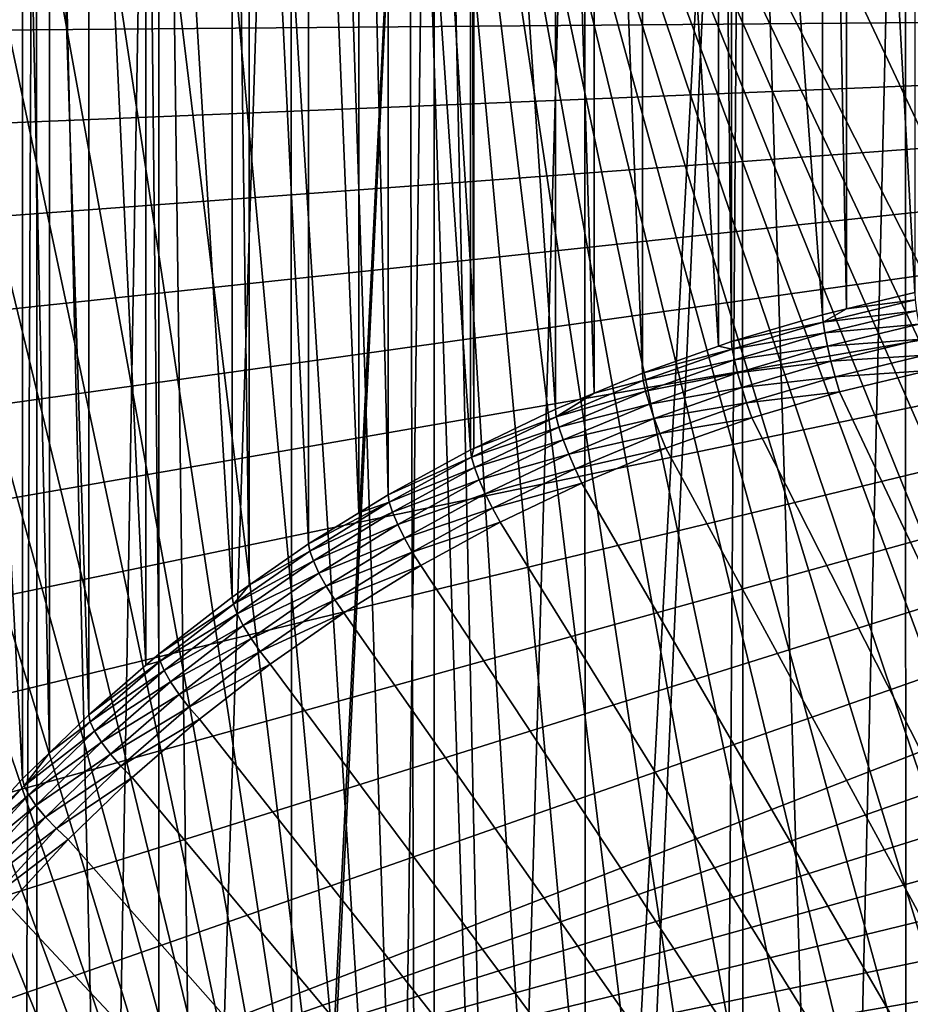
# Model space of a CAD drawing. Extents: x -23 to 88, y -253 to 24.
# Drawn here: x -10 to -3, y -233 to -225 of the extents above; entities that cross this region are included whole.
import ezdxf

# ---------------------------------------------------------------- set-up
doc = ezdxf.new("R2010")
doc.units = 0
doc.layers.add('L5', color=7, linetype='CONTINUOUS')
doc.layers.add('L6', color=7, linetype='CONTINUOUS')

msp = doc.modelspace()

# ---------------------------------------------------------------- linework, layer by layer
at = {"layer": 'L5', "color": 7}
for points in [[(-3.104364, -216.8517, 262.2516), (-3.104364, -227.0147, 234.8773), (-3.657948, -216.9848, 262.301)], [(-3.851679, -217.0314, 262.3183), (-3.851679, -227.1945, 234.944), (-4.587297, -217.2495, 262.3993)], [(-3.657948, -216.9848, 262.301), (-3.657948, -227.1479, 234.9267), (-3.851679, -217.0314, 262.3183)], [(-3.851679, -217.0314, 262.3183), (-3.657948, -227.1479, 234.9267), (-3.851679, -227.1945, 234.944)], [(4.488999, -241.6795, 271.7893), (-3.037842, -217.0215, 262.6346), (-3.769143, -217.1974, 262.6999)], [(-3.657948, -216.9848, 262.301), (-3.104364, -227.0147, 234.8773), (-3.657948, -227.1479, 234.9267)], [(-4.587297, -217.2495, 262.3993), (-4.587297, -227.4126, 235.025), (-4.694198, -217.2874, 262.4133)], [(-4.587297, -217.2495, 262.3993), (-3.851679, -227.1945, 234.944), (-4.587297, -227.4126, 235.025)], [(-3.769143, -217.1974, 262.6999), (-4.488999, -217.4108, 262.7792), (4.488999, -241.6795, 271.7893)], [(-4.694198, -217.2874, 262.4133), (-4.694198, -227.4504, 235.039), (-5.308984, -217.5052, 262.4942)], [(-4.694198, -217.2874, 262.4133), (-4.587297, -227.4126, 235.025), (-4.694198, -227.4504, 235.039)], [(4.488999, -241.6795, 271.7893), (-4.488999, -217.4108, 262.7792), (-5.19522, -217.661, 262.8721)], [(-5.308984, -217.5052, 262.4942), (-5.308984, -227.6683, 235.1199), (-5.700969, -217.6678, 262.5546)], [(-5.308984, -217.5052, 262.4942), (-4.694198, -227.4504, 235.039), (-5.308984, -227.6683, 235.1199)], [(-5.700969, -217.6678, 262.5546), (-5.700969, -227.8309, 235.1803), (-6.014547, -217.7978, 262.6029)], [(4.488999, -241.6795, 271.7893), (-5.19522, -217.661, 262.8721), (-5.885664, -217.9474, 262.9784)], [(-5.700969, -217.6678, 262.5546), (-5.308984, -227.6683, 235.1199), (-5.700969, -227.8309, 235.1803)], [(-6.014547, -217.7978, 262.6029), (-6.014547, -227.9609, 235.2286), (-6.676395, -218.1143, 262.7203)], [(-6.014547, -217.7978, 262.6029), (-5.700969, -227.8309, 235.1803), (-6.014547, -227.9609, 235.2286)], [(-5.885664, -217.9474, 262.9784), (-6.558234, -218.2689, 263.0978), (4.488999, -241.6795, 271.7893)], [(-6.701845, -218.1264, 262.7248), (-6.701845, -228.2895, 235.3506), (-7.36879, -218.49, 262.8599)], [(-6.676395, -218.1143, 262.7203), (-6.676395, -228.2774, 235.346), (-6.701845, -218.1264, 262.7248)], [(-6.701845, -218.1264, 262.7248), (-6.676395, -228.2774, 235.346), (-6.701845, -228.2895, 235.3506)], [(-6.676395, -218.1143, 262.7203), (-6.014547, -227.9609, 235.2286), (-6.676395, -228.2774, 235.346)], [(4.488999, -241.6795, 271.7893), (-6.558234, -218.2689, 263.0978), (-7.210887, -218.6248, 263.2299)], [(-7.36879, -218.49, 262.8599), (-7.36879, -228.6531, 235.4856), (-7.607508, -218.6372, 262.9145)], [(-7.36879, -218.49, 262.8599), (-6.701845, -228.2895, 235.3506), (-7.36879, -228.6531, 235.4856)], [(-7.13768, -240.5078, 271.3542), (-7.210887, -218.6248, 263.2299), (-7.84164, -219.0137, 263.3743)], [(-6.482661, -240.8597, 271.4849), (-7.210887, -218.6248, 263.2299), (-7.13768, -240.5078, 271.3542)], [(-6.482661, -240.8597, 271.4849), (-5.807952, -241.1773, 271.6028), (-7.210887, -218.6248, 263.2299)], [(-7.210887, -218.6248, 263.2299), (-5.807952, -241.1773, 271.6028), (-5.115606, -241.4596, 271.7076)], [(-7.210887, -218.6248, 263.2299), (-5.115606, -241.4596, 271.7076), (-4.407724, -241.7057, 271.799)], [(-7.210887, -218.6248, 263.2299), (-2.212556, -242.22, 271.9899), (-1.464401, -242.315, 272.0252)], [(-4.407724, -241.7057, 271.799), (-3.686455, -241.9149, 271.8767), (-7.210887, -218.6248, 263.2299)], [(-7.210887, -218.6248, 263.2299), (-3.686455, -241.9149, 271.8767), (-2.953991, -242.0865, 271.9404)], [(-7.210887, -218.6248, 263.2299), (-2.953991, -242.0865, 271.9404), (-2.212556, -242.22, 271.9899)], [(-1.464401, -242.315, 272.0252), (-0.711799, -242.3712, 272.0461), (-7.210887, -218.6248, 263.2299)], [(-7.210887, -218.6248, 263.2299), (-0.711799, -242.3712, 272.0461), (0.042966, -242.3885, 272.0525)], [(-7.210887, -218.6248, 263.2299), (0.042966, -242.3885, 272.0525), (0.797599, -242.3668, 272.0445)], [(0.797599, -242.3668, 272.0445), (1.54981, -242.3061, 272.0219), (-7.210887, -218.6248, 263.2299)], [(-7.210887, -218.6248, 263.2299), (1.54981, -242.3061, 272.0219), (2.297314, -242.2067, 271.985)], [(-7.210887, -218.6248, 263.2299), (2.297314, -242.2067, 271.985), (3.037842, -242.0689, 271.9338)], [(4.488999, -241.6795, 271.7893), (-7.210887, -218.6248, 263.2299), (3.769143, -241.8929, 271.8685)], [(3.769143, -241.8929, 271.8685), (-7.210887, -218.6248, 263.2299), (3.037842, -242.0689, 271.9338)], [(-7.607508, -218.6372, 262.9145), (-7.607508, -228.8003, 235.5402), (-8.013355, -218.8875, 263.0074)], [(-7.607508, -218.6372, 262.9145), (-7.36879, -228.6531, 235.4856), (-7.607508, -228.8003, 235.5402)], [(-8.013355, -218.8875, 263.0074), (-8.013355, -229.0506, 235.6331), (-8.49577, -219.2221, 263.1316)], [(-8.013355, -218.8875, 263.0074), (-7.607508, -228.8003, 235.5402), (-8.013355, -229.0506, 235.6331)], [(-7.13768, -240.5078, 271.3542), (-7.84164, -219.0137, 263.3743), (-8.448578, -219.4347, 263.5306)], [(-8.49577, -219.2221, 263.1316), (-8.49577, -229.3852, 235.7574), (-8.633584, -219.3177, 263.1671)], [(-8.49577, -219.2221, 263.1316), (-8.013355, -229.0506, 235.6331), (-8.49577, -229.3852, 235.7574)], [(-8.633584, -219.3177, 263.1671), (-8.633584, -229.4808, 235.7928), (-9.227593, -219.7793, 263.3385)], [(-8.633584, -219.3177, 263.1671), (-8.49577, -229.3852, 235.7574), (-8.633584, -229.4808, 235.7928)], [(-8.448578, -219.4347, 263.5306), (-9.029859, -219.8864, 263.6983), (-7.13768, -240.5078, 271.3542)], [(-9.227593, -219.7793, 263.3385), (-9.227593, -229.9424, 235.9642), (-9.332391, -219.8703, 263.3723)], [(-9.227593, -219.7793, 263.3385), (-8.633584, -229.4808, 235.7928), (-9.227593, -229.9424, 235.9642)], [(-9.332391, -219.8703, 263.3723), (-9.332391, -230.0334, 235.998), (-9.793579, -220.2708, 263.521)], [(-7.13768, -240.5078, 271.3542), (-9.029859, -219.8864, 263.6983), (-9.583716, -220.3674, 263.8768)], [(-9.332391, -219.8703, 263.3723), (-9.227593, -229.9424, 235.9642), (-9.332391, -230.0334, 235.998)], [(-9.793579, -220.2708, 263.521), (-9.793579, -230.4339, 236.1467), (-10.11136, -220.579, 263.6354)], [(-9.793579, -220.2708, 263.521), (-9.332391, -230.0334, 235.998), (-9.793579, -230.4339, 236.1467)], [(-7.13768, -240.5078, 271.3542), (-9.583716, -220.3674, 263.8768), (-10.10847, -220.8762, 264.0658)], [(-10.11136, -220.579, 263.6354), (-10.11136, -230.7421, 236.2611), (-10.32982, -220.7908, 263.714)], [(-10.11136, -220.579, 263.6354), (-9.793579, -230.4339, 236.1467), (-10.11136, -230.7421, 236.2611)], [(-10.32982, -220.7908, 263.714), (-10.32982, -230.9539, 236.3397), (-10.83469, -221.3377, 263.9171)], [(-10.32982, -220.7908, 263.714), (-10.11136, -230.7421, 236.2611), (-10.32982, -230.9539, 236.3397)], [(-10.10847, -220.8762, 264.0658), (-10.60252, -221.4114, 264.2645), (-7.13768, -240.5078, 271.3542)], [(-10.83469, -221.3377, 263.9171), (-10.32982, -230.9539, 236.3397), (-10.83469, -231.5008, 236.5428)], [(-7.13768, -240.5078, 271.3542), (-10.60252, -221.4114, 264.2645), (-11.06437, -221.9713, 264.4723)], [(-7.13768, -240.5078, 271.3542), (-11.06437, -221.9713, 264.4723), (-11.49262, -222.5542, 264.6887)], [(-11.49262, -222.5542, 264.6887), (-11.88597, -223.1584, 264.9131), (-7.13768, -240.5078, 271.3542)], [(-7.13768, -240.5078, 271.3542), (-11.88597, -223.1584, 264.9131), (-12.24322, -223.7819, 265.1445)], [(-7.13768, -240.5078, 271.3542), (-12.24322, -223.7819, 265.1445), (-12.56329, -224.4229, 265.3825)], [(-12.56329, -224.4229, 265.3825), (-12.84521, -225.0795, 265.6263), (-7.13768, -240.5078, 271.3542)], [(-7.13768, -240.5078, 271.3542), (-12.84521, -225.0795, 265.6263), (-13.08811, -225.7497, 265.8751)], [(-7.13768, -240.5078, 271.3542), (-13.08811, -225.7497, 265.8751), (-13.29127, -226.4314, 266.1282)], [(-7.13768, -240.5078, 271.3542), (-13.29127, -226.4314, 266.1282), (-13.45406, -227.1225, 266.3848)], [(-3.846992, -227.2549, 234.8284), (-3.657948, -227.1479, 234.9267), (-3.100586, -227.0754, 234.7617)], [(-3.100586, -227.0754, 234.7617), (-3.08951, -227.163, 234.6656), (-3.846992, -227.2549, 234.8284)], [(-3.100586, -227.0754, 234.7617), (-3.657948, -227.1479, 234.9267), (-3.104364, -227.0147, 234.8773)], [(-13.45406, -227.1225, 266.3848), (-13.57599, -227.821, 266.6441), (-7.13768, -240.5078, 271.3542)], [(-3.846992, -227.2549, 234.8284), (-3.851679, -227.1945, 234.944), (-3.657948, -227.1479, 234.9267)], [(-4.587297, -227.4126, 235.025), (-3.851679, -227.1945, 234.944), (-3.846992, -227.2549, 234.8284)], [(-3.846992, -227.2549, 234.8284), (-3.08951, -227.163, 234.6656), (-3.83325, -227.3419, 234.7321)], [(-3.08951, -227.163, 234.6656), (-3.07189, -227.2717, 234.5955), (-3.83325, -227.3419, 234.7321)], [(-4.581715, -227.4727, 234.9093), (-4.587297, -227.4126, 235.025), (-3.846992, -227.2549, 234.8284)], [(-3.846992, -227.2549, 234.8284), (-3.83325, -227.3419, 234.7321), (-4.581715, -227.4727, 234.9093)], [(-3.83325, -227.3419, 234.7321), (-3.07189, -227.2717, 234.5955), (-3.811389, -227.4495, 234.6616)], [(-3.07189, -227.2717, 234.5955), (-3.048929, -227.394, 234.5562), (-3.811389, -227.4495, 234.6616)], [(-4.581715, -227.4727, 234.9093), (-3.83325, -227.3419, 234.7321), (-4.565348, -227.5589, 234.8126)], [(-3.83325, -227.3419, 234.7321), (-3.811389, -227.4495, 234.6616), (-4.565348, -227.5589, 234.8126)], [(-3.811389, -227.4495, 234.6616), (-3.048929, -227.394, 234.5562), (-3.782899, -227.5705, 234.6217)], [(-3.048929, -227.394, 234.5562), (-3.022189, -227.5216, 234.5503), (-3.782899, -227.5705, 234.6217)], [(-5.308984, -227.6683, 235.1199), (-4.694198, -227.4504, 235.039), (-4.581715, -227.4727, 234.9093)], [(-5.302523, -227.7281, 235.0041), (-5.308984, -227.6683, 235.1199), (-4.581715, -227.4727, 234.9093)], [(-4.581715, -227.4727, 234.9093), (-4.565348, -227.5589, 234.8126), (-5.302523, -227.7281, 235.0041)], [(-4.581715, -227.4727, 234.9093), (-4.694198, -227.4504, 235.039), (-4.587297, -227.4126, 235.025)], [(-4.565348, -227.5589, 234.8126), (-3.811389, -227.4495, 234.6616), (-4.539312, -227.6653, 234.7417)], [(-3.811389, -227.4495, 234.6616), (-3.782899, -227.5705, 234.6217), (-4.539312, -227.6653, 234.7417)], [(-5.302523, -227.7281, 235.0041), (-4.565348, -227.5589, 234.8126), (-5.283582, -227.8134, 234.9071)], [(-4.565348, -227.5589, 234.8126), (-4.539312, -227.6653, 234.7417), (-5.283582, -227.8134, 234.9071)], [(-3.782899, -227.5705, 234.6217), (-3.022189, -227.5216, 234.5503), (-3.749722, -227.6966, 234.6153)], [(-3.022189, -227.5216, 234.5503), (-2.993494, -227.6458, 234.5782), (-3.749722, -227.6966, 234.6153)], [(-4.539312, -227.6653, 234.7417), (-3.782899, -227.5705, 234.6217), (-4.505381, -227.7847, 234.7012)], [(-3.782899, -227.5705, 234.6217), (-3.749722, -227.6966, 234.6153), (-4.505381, -227.7847, 234.7012)], [(-5.302523, -227.7281, 235.0041), (-5.700969, -227.8309, 235.1803), (-5.308984, -227.6683, 235.1199)], [(-5.283582, -227.8134, 234.9071), (-4.539312, -227.6653, 234.7417), (-5.25345, -227.9184, 234.8356)], [(-4.539312, -227.6653, 234.7417), (-4.505381, -227.7847, 234.7012), (-5.25345, -227.9184, 234.8356)], [(-4.505381, -227.7847, 234.7012), (-3.749722, -227.6966, 234.6153), (-4.465868, -227.9089, 234.6941)], [(-3.749722, -227.6966, 234.6153), (-3.714119, -227.8192, 234.6426), (-4.465868, -227.9089, 234.6941)], [(-3.749722, -227.6966, 234.6153), (-2.993494, -227.6458, 234.5782), (-3.714119, -227.8192, 234.6426)], [(-3.714119, -227.8192, 234.6426), (-2.993494, -227.6458, 234.5782), (7.105618, -250.7477, 243.1551)], [(-6.007228, -228.0204, 235.1126), (-5.700969, -227.8309, 235.1803), (-5.302523, -227.7281, 235.0041)], [(-5.302523, -227.7281, 235.0041), (-5.283582, -227.8134, 234.9071), (-6.007228, -228.0204, 235.1126)], [(-5.25345, -227.9184, 234.8356), (-4.505381, -227.7847, 234.7012), (-5.214181, -228.0359, 234.7945)], [(-4.505381, -227.7847, 234.7012), (-4.465868, -227.9089, 234.6941), (-5.214181, -228.0359, 234.7945)], [(-7.13768, -240.5078, 271.3542), (-13.57599, -227.821, 266.6441), (-13.65669, -228.5247, 266.9054)], [(-6.007228, -228.0204, 235.1126), (-6.014547, -227.9609, 235.2286), (-5.700969, -227.8309, 235.1803)], [(-6.007228, -228.0204, 235.1126), (-5.283582, -227.8134, 234.9071), (-5.985769, -228.1046, 235.0152)], [(-5.283582, -227.8134, 234.9071), (-5.25345, -227.9184, 234.8356), (-5.985769, -228.1046, 235.0152)], [(-4.465868, -227.9089, 234.6941), (-3.714119, -227.8192, 234.6426), (-4.423466, -228.0294, 234.7207)], [(7.105618, -250.7477, 243.1551), (-4.423466, -228.0294, 234.7207), (-3.714119, -227.8192, 234.6426)], [(-5.985769, -228.1046, 235.0152), (-5.25345, -227.9184, 234.8356), (-5.951633, -228.2079, 234.9432)], [(-5.25345, -227.9184, 234.8356), (-5.214181, -228.0359, 234.7945), (-5.951633, -228.2079, 234.9432)], [(-5.214181, -228.0359, 234.7945), (-4.465868, -227.9089, 234.6941), (-5.168451, -228.1579, 234.7865)], [(-4.465868, -227.9089, 234.6941), (-4.423466, -228.0294, 234.7207), (-5.168451, -228.1579, 234.7865)], [(-6.69369, -228.3486, 235.2345), (-6.676395, -228.2774, 235.346), (-6.007228, -228.0204, 235.1126)], [(-6.007228, -228.0204, 235.1126), (-5.985769, -228.1046, 235.0152), (-6.69369, -228.3486, 235.2345)], [(-6.676395, -228.2774, 235.346), (-6.014547, -227.9609, 235.2286), (-6.007228, -228.0204, 235.1126)], [(-5.951633, -228.2079, 234.9432), (-5.214181, -228.0359, 234.7945), (-5.907145, -228.3233, 234.9012)], [(-5.214181, -228.0359, 234.7945), (-5.168451, -228.1579, 234.7865), (-5.907145, -228.3233, 234.9012)], [(-5.168451, -228.1579, 234.7865), (-4.423466, -228.0294, 234.7207), (-5.119378, -228.276, 234.8122)], [(7.105618, -250.7477, 243.1551), (-5.119378, -228.276, 234.8122), (-4.423466, -228.0294, 234.7207)], [(-6.69369, -228.3486, 235.2345), (-5.985769, -228.1046, 235.0152), (-6.669778, -228.4317, 235.1367)], [(-5.985769, -228.1046, 235.0152), (-5.951633, -228.2079, 234.9432), (-6.669778, -228.4317, 235.1367)], [(-5.907145, -228.3233, 234.9012), (-5.168451, -228.1579, 234.7865), (-5.855338, -228.4427, 234.8923)], [(-5.168451, -228.1579, 234.7865), (-5.119378, -228.276, 234.8122), (-5.855338, -228.4427, 234.8923)], [(-6.69369, -228.3486, 235.2345), (-6.701845, -228.2895, 235.3506), (-6.676395, -228.2774, 235.346)], [(-6.669778, -228.4317, 235.1367), (-5.951633, -228.2079, 234.9432), (-6.63174, -228.5331, 235.0639)], [(-5.951633, -228.2079, 234.9432), (-5.907145, -228.3233, 234.9012), (-6.63174, -228.5331, 235.0639)], [(-5.855338, -228.4427, 234.8923), (-5.119378, -228.276, 234.8122), (-5.799742, -228.5582, 234.917)], [(-5.799742, -228.5582, 234.917), (-5.119378, -228.276, 234.8122), (7.105618, -250.7477, 243.1551)], [(-7.36879, -228.6531, 235.4856), (-6.701845, -228.2895, 235.3506), (-6.69369, -228.3486, 235.2345)], [(-7.359822, -228.7117, 235.3693), (-7.36879, -228.6531, 235.4856), (-6.69369, -228.3486, 235.2345)], [(-6.69369, -228.3486, 235.2345), (-6.669778, -228.4317, 235.1367), (-7.359822, -228.7117, 235.3693)], [(-6.63174, -228.5331, 235.0639), (-5.907145, -228.3233, 234.9012), (-6.582169, -228.646, 235.021)], [(-5.907145, -228.3233, 234.9012), (-5.855338, -228.4427, 234.8923), (-6.582169, -228.646, 235.021)], [(-7.359822, -228.7117, 235.3693), (-6.669778, -228.4317, 235.1367), (-7.333531, -228.7935, 235.271)], [(-6.669778, -228.4317, 235.1367), (-6.63174, -228.5331, 235.0639), (-7.333531, -228.7935, 235.271)], [(-6.582169, -228.646, 235.021), (-5.855338, -228.4427, 234.8923), (-6.524442, -228.7626, 235.011)], [(-5.855338, -228.4427, 234.8923), (-5.799742, -228.5582, 234.917), (-6.524442, -228.7626, 235.011)], [(-7.13768, -240.5078, 271.3542), (-13.65669, -228.5247, 266.9054), (-13.69591, -229.2315, 267.1678)], [(-7.333531, -228.7935, 235.271), (-6.63174, -228.5331, 235.0639), (-7.291708, -228.8929, 235.1975)], [(-6.63174, -228.5331, 235.0639), (-6.582169, -228.646, 235.021), (-7.291708, -228.8929, 235.1975)], [(-6.524442, -228.7626, 235.011), (-5.799742, -228.5582, 234.917), (-6.462493, -228.8751, 235.0346)], [(7.105618, -250.7477, 243.1551), (-6.462493, -228.8751, 235.0346), (-5.799742, -228.5582, 234.917)], [(-7.359822, -228.7117, 235.3693), (-7.607508, -228.8003, 235.5402), (-7.36879, -228.6531, 235.4856)], [(-7.291708, -228.8929, 235.1975), (-6.582169, -228.646, 235.021), (-7.237204, -229.0031, 235.1536)], [(-6.582169, -228.646, 235.021), (-6.524442, -228.7626, 235.011), (-7.237204, -229.0031, 235.1536)], [(-8.003603, -229.1088, 235.5167), (-8.013355, -229.0506, 235.6331), (-7.359822, -228.7117, 235.3693)], [(-8.013355, -229.0506, 235.6331), (-7.607508, -228.8003, 235.5402), (-7.359822, -228.7117, 235.3693)], [(-7.359822, -228.7117, 235.3693), (-7.333531, -228.7935, 235.271), (-8.003603, -229.1088, 235.5167)], [(-8.003603, -229.1088, 235.5167), (-7.333531, -228.7935, 235.271), (-7.975012, -229.1891, 235.4179)], [(-7.333531, -228.7935, 235.271), (-7.291708, -228.8929, 235.1975), (-7.975012, -229.1891, 235.4179)], [(-7.237204, -229.0031, 235.1536), (-6.524442, -228.7626, 235.011), (-7.173732, -229.1166, 235.1425)], [(-6.524442, -228.7626, 235.011), (-6.462493, -228.8751, 235.0346), (-7.173732, -229.1166, 235.1425)], [(-7.975012, -229.1891, 235.4179), (-7.291708, -228.8929, 235.1975), (-7.929531, -229.2863, 235.3435)], [(-7.291708, -228.8929, 235.1975), (-7.237204, -229.0031, 235.1536), (-7.929531, -229.2863, 235.3435)], [(-7.173732, -229.1166, 235.1425), (-6.462493, -228.8751, 235.0346), (-7.105618, -229.2257, 235.1648)], [(7.105618, -250.7477, 243.1551), (-7.105618, -229.2257, 235.1648), (-6.462493, -228.8751, 235.0346)], [(-8.003603, -229.1088, 235.5167), (-8.49577, -229.3852, 235.7574), (-8.013355, -229.0506, 235.6331)], [(-7.929531, -229.2863, 235.3435), (-7.237204, -229.0031, 235.1536), (-7.870259, -229.3935, 235.2985)], [(-7.237204, -229.0031, 235.1536), (-7.173732, -229.1166, 235.1425), (-7.870259, -229.3935, 235.2985)], [(-8.623078, -229.5384, 235.6762), (-8.49577, -229.3852, 235.7574), (-8.003603, -229.1088, 235.5167)], [(-8.003603, -229.1088, 235.5167), (-7.975012, -229.1891, 235.4179), (-8.623078, -229.5384, 235.6762)], [(-7.870259, -229.3935, 235.2985), (-7.173732, -229.1166, 235.1425), (-7.801235, -229.5036, 235.2861)], [(-7.173732, -229.1166, 235.1425), (-7.105618, -229.2257, 235.1648), (-7.801235, -229.5036, 235.2861)], [(-13.69591, -229.2315, 267.1678), (-13.69355, -229.9393, 267.4306), (-7.13768, -240.5078, 271.3542)], [(-8.623078, -229.5384, 235.6762), (-7.975012, -229.1891, 235.4179), (-8.592274, -229.6173, 235.5768)], [(-7.975012, -229.1891, 235.4179), (-7.929531, -229.2863, 235.3435), (-8.592274, -229.6173, 235.5768)], [(-7.801235, -229.5036, 235.2861), (-7.105618, -229.2257, 235.1648), (-7.727163, -229.609, 235.3071)], [(-7.727163, -229.609, 235.3071), (-7.105618, -229.2257, 235.1648), (7.105618, -250.7477, 243.1551)], [(-8.592274, -229.6173, 235.5768), (-7.929531, -229.2863, 235.3435), (-8.543273, -229.7119, 235.5015)], [(-7.929531, -229.2863, 235.3435), (-7.870259, -229.3935, 235.2985), (-8.543273, -229.7119, 235.5015)], [(-8.623078, -229.5384, 235.6762), (-8.633584, -229.4808, 235.7928), (-8.49577, -229.3852, 235.7574)], [(-8.543273, -229.7119, 235.5015), (-7.870259, -229.3935, 235.2985), (-8.479413, -229.816, 235.4554)], [(-7.870259, -229.3935, 235.2985), (-7.801235, -229.5036, 235.2861), (-8.479413, -229.816, 235.4554)], [(-9.227593, -229.9424, 235.9642), (-8.633584, -229.4808, 235.7928), (-8.623078, -229.5384, 235.6762)], [(-9.216364, -229.9994, 235.8473), (-9.227593, -229.9424, 235.9642), (-8.623078, -229.5384, 235.6762)], [(-8.623078, -229.5384, 235.6762), (-8.592274, -229.6173, 235.5768), (-9.216364, -229.9994, 235.8473)], [(-8.479413, -229.816, 235.4554), (-7.801235, -229.5036, 235.2861), (-8.405047, -229.9224, 235.4416)], [(-7.801235, -229.5036, 235.2861), (-7.727163, -229.609, 235.3071), (-8.405047, -229.9224, 235.4416)], [(-9.216364, -229.9994, 235.8473), (-8.592274, -229.6173, 235.5768), (-9.183441, -230.0766, 235.7474)], [(-8.592274, -229.6173, 235.5768), (-8.543273, -229.7119, 235.5015), (-9.183441, -230.0766, 235.7474)], [(-8.405047, -229.9224, 235.4416), (-7.727163, -229.609, 235.3071), (-8.325242, -230.0238, 235.4611)], [(7.105618, -250.7477, 243.1551), (-8.325242, -230.0238, 235.4611), (-7.727163, -229.609, 235.3071)], [(-9.183441, -230.0766, 235.7474), (-8.543273, -229.7119, 235.5015), (-9.131068, -230.1687, 235.6711)], [(-8.543273, -229.7119, 235.5015), (-8.479413, -229.816, 235.4554), (-9.131068, -230.1687, 235.6711)], [(-9.131068, -230.1687, 235.6711), (-8.479413, -229.816, 235.4554), (-9.062815, -230.2693, 235.6237)], [(-8.479413, -229.816, 235.4554), (-8.405047, -229.9224, 235.4416), (-9.062815, -230.2693, 235.6237)], [(-7.13768, -240.5078, 271.3542), (-13.69355, -229.9393, 267.4306), (-13.64959, -230.6459, 267.6929)], [(-9.216364, -229.9994, 235.8473), (-9.332391, -230.0334, 235.998), (-9.227593, -229.9424, 235.9642)], [(-9.062815, -230.2693, 235.6237), (-8.405047, -229.9224, 235.4416), (-8.983332, -230.3717, 235.6084)], [(-8.405047, -229.9224, 235.4416), (-8.325242, -230.0238, 235.4611), (-8.983332, -230.3717, 235.6084)], [(-9.781661, -230.4903, 236.0296), (-9.793579, -230.4339, 236.1467), (-9.216364, -229.9994, 235.8473)], [(-9.793579, -230.4339, 236.1467), (-9.332391, -230.0334, 235.998), (-9.216364, -229.9994, 235.8473)], [(-9.216364, -229.9994, 235.8473), (-9.183441, -230.0766, 235.7474), (-9.781661, -230.4903, 236.0296)], [(-8.983332, -230.3717, 235.6084), (-8.325242, -230.0238, 235.4611), (-8.898037, -230.4689, 235.6263)], [(7.105618, -250.7477, 243.1551), (-8.898037, -230.4689, 235.6263), (-8.325242, -230.0238, 235.4611)], [(-9.781661, -230.4903, 236.0296), (-9.183441, -230.0766, 235.7474), (-9.746718, -230.5658, 235.929)], [(-9.183441, -230.0766, 235.7474), (-9.131068, -230.1687, 235.6711), (-9.746718, -230.5658, 235.929)], [(-9.746718, -230.5658, 235.929), (-9.131068, -230.1687, 235.6711), (-9.691133, -230.655, 235.8517)], [(-9.131068, -230.1687, 235.6711), (-9.062815, -230.2693, 235.6237), (-9.691133, -230.655, 235.8517)], [(-9.691133, -230.655, 235.8517), (-9.062815, -230.2693, 235.6237), (-9.618693, -230.7521, 235.8029)], [(-9.062815, -230.2693, 235.6237), (-8.983332, -230.3717, 235.6084), (-9.618693, -230.7521, 235.8029)], [(-9.618693, -230.7521, 235.8029), (-8.983332, -230.3717, 235.6084), (-9.534336, -230.8502, 235.7861)], [(-8.983332, -230.3717, 235.6084), (-8.898037, -230.4689, 235.6263), (-9.534336, -230.8502, 235.7861)], [(-10.31725, -231.0097, 236.2224), (-10.11136, -230.7421, 236.2611), (-9.781661, -230.4903, 236.0296)], [(-9.781661, -230.4903, 236.0296), (-9.746718, -230.5658, 235.929), (-10.31725, -231.0097, 236.2224)], [(-9.781661, -230.4903, 236.0296), (-10.11136, -230.7421, 236.2611), (-9.793579, -230.4339, 236.1467)], [(-9.534336, -230.8502, 235.7861), (-8.898037, -230.4689, 235.6263), (-9.443808, -230.9429, 235.8023)], [(-9.443808, -230.9429, 235.8023), (-8.898037, -230.4689, 235.6263), (7.105618, -250.7477, 243.1551)], [(-10.31725, -231.0097, 236.2224), (-9.746718, -230.5658, 235.929), (-10.28039, -231.0833, 236.1211)], [(-9.746718, -230.5658, 235.929), (-9.691133, -230.655, 235.8517), (-10.28039, -231.0833, 236.1211)], [(-7.13768, -240.5078, 271.3542), (-13.64959, -230.6459, 267.6929), (-13.56418, -231.3491, 267.954)], [(-10.28039, -231.0833, 236.1211), (-9.691133, -230.655, 235.8517), (-10.22177, -231.1696, 236.0427)], [(-9.691133, -230.655, 235.8517), (-9.618693, -230.7521, 235.8029), (-10.22177, -231.1696, 236.0427)], [(-10.31725, -231.0097, 236.2224), (-10.32982, -230.9539, 236.3397), (-10.11136, -230.7421, 236.2611)], [(-10.22177, -231.1696, 236.0427), (-9.618693, -230.7521, 235.8029), (-10.14536, -231.2628, 235.9926)], [(-9.618693, -230.7521, 235.8029), (-9.534336, -230.8502, 235.7861), (-10.14536, -231.2628, 235.9926)], [(-10.14536, -231.2628, 235.9926), (-9.534336, -230.8502, 235.7861), (-10.05638, -231.3565, 235.974)], [(-9.534336, -230.8502, 235.7861), (-9.443808, -230.9429, 235.8023), (-10.05638, -231.3565, 235.974)], [(-10.83469, -231.5008, 236.5428), (-10.32982, -230.9539, 236.3397), (-10.31725, -231.0097, 236.2224)], [(-10.05638, -231.3565, 235.974), (-9.443808, -230.9429, 235.8023), (-9.960899, -231.4443, 235.9885)], [(7.105618, -250.7477, 243.1551), (-9.960899, -231.4443, 235.9885), (-9.443808, -230.9429, 235.8023)], [(-10.82151, -231.556, 236.4253), (-10.83469, -231.5008, 236.5428), (-10.31725, -231.0097, 236.2224)], [(-10.31725, -231.0097, 236.2224), (-10.28039, -231.0833, 236.1211), (-10.82151, -231.556, 236.4253)], [(-10.82151, -231.556, 236.4253), (-10.28039, -231.0833, 236.1211), (-10.78285, -231.6276, 236.3232)], [(-10.28039, -231.0833, 236.1211), (-10.22177, -231.1696, 236.0427), (-10.78285, -231.6276, 236.3232)], [(-10.78285, -231.6276, 236.3232), (-10.22177, -231.1696, 236.0427), (-10.72136, -231.7108, 236.2436)], [(-10.22177, -231.1696, 236.0427), (-10.14536, -231.2628, 235.9926), (-10.72136, -231.7108, 236.2436)], [(-10.72136, -231.7108, 236.2436), (-10.14536, -231.2628, 235.9926), (-10.64122, -231.8, 236.192)], [(-10.14536, -231.2628, 235.9926), (-10.05638, -231.3565, 235.974), (-10.64122, -231.8, 236.192)], [(-13.43758, -232.0469, 268.213), (-7.13768, -240.5078, 271.3542), (-13.56418, -231.3491, 267.954)], [(-10.64122, -231.8, 236.192), (-10.05638, -231.3565, 235.974), (-10.54789, -231.8889, 236.1717)], [(-10.05638, -231.3565, 235.974), (-9.960899, -231.4443, 235.9885), (-10.54789, -231.8889, 236.1717)], [(-10.54789, -231.8889, 236.1717), (-9.960899, -231.4443, 235.9885), (-10.44774, -231.9717, 236.1843)], [(7.105618, -250.7477, 243.1551), (-10.44774, -231.9717, 236.1843), (-9.960899, -231.4443, 235.9885)], [(-10.90285, -232.5234, 236.3891), (-10.44774, -231.9717, 236.1843), (7.105618, -250.7477, 243.1551)], [(-13.27017, -232.7371, 268.4693), (-7.13768, -240.5078, 271.3542), (-13.43758, -232.0469, 268.213)], [(-11.32485, -233.0978, 236.6024), (-10.90285, -232.5234, 236.3891), (7.105618, -250.7477, 243.1551)], [(-13.27017, -232.7371, 268.4693), (-13.06246, -233.4175, 268.7219), (-7.13768, -240.5078, 271.3542)]]:
    msp.add_3dface(points, dxfattribs=at)
at = {"layer": 'L6', "color": 250}
for points in [[(-11.10619, -213.1723, 335.8742), (-11.10105, -237.3583, 270.7183), (-10.21725, -214.1544, 336.2388)], [(-10.21725, -214.1544, 336.2388), (-11.10105, -237.3583, 270.7183), (-10.95574, -237.5423, 270.7866)], [(-10.21725, -214.1544, 336.2388), (-10.95574, -237.5423, 270.7866), (-10.32105, -238.2389, 271.0452)], [(-10.32105, -238.2389, 271.0452), (-10.21404, -238.3409, 271.0831), (-10.21725, -214.1544, 336.2388)], [(-10.21725, -214.1544, 336.2388), (-10.21404, -238.3409, 271.0831), (-9.636066, -238.8922, 271.2878)], [(-10.21725, -214.1544, 336.2388), (-9.636066, -238.8922, 271.2878), (-9.229911, -215.05, 336.5713)], [(-9.636066, -238.8922, 271.2878), (-9.224348, -239.2336, 271.4145), (-9.229911, -215.05, 336.5713)], [(-9.229911, -215.05, 336.5713), (-9.224348, -239.2336, 271.4145), (-8.90414, -239.4992, 271.5131)], [(-9.229911, -215.05, 336.5713), (-8.90414, -239.4992, 271.5131), (-8.153682, -215.8506, 336.8685)], [(-8.153682, -215.8506, 336.8685), (-8.90414, -239.4992, 271.5131), (-8.153053, -240.0394, 271.7137)], [(-8.153682, -215.8506, 336.8685), (-8.153053, -240.0394, 271.7137), (-6.998928, -216.5485, 337.1276)], [(-6.998928, -216.5485, 337.1276), (-8.153053, -240.0394, 271.7137), (-8.128833, -240.0568, 271.7202)], [(-6.998928, -216.5485, 337.1276), (-8.128833, -240.0568, 271.7202), (-7.313924, -240.5623, 271.9079)], [(-7.313924, -240.5623, 271.9079), (-6.994991, -240.7315, 271.9707), (-6.998928, -216.5485, 337.1276)], [(-6.998928, -216.5485, 337.1276), (-6.994991, -240.7315, 271.9707), (-6.463382, -241.0134, 272.0753)], [(-6.998928, -216.5485, 337.1276), (-6.463382, -241.0134, 272.0753), (-5.77677, -217.1368, 337.3461)], [(-5.77677, -217.1368, 337.3461), (-6.463382, -241.0134, 272.0753), (-5.774261, -241.3215, 272.1897)], [(-5.77677, -217.1368, 337.3461), (-5.774261, -241.3215, 272.1897), (-4.49898, -217.6101, 337.5218)], [(-4.49898, -217.6101, 337.5218), (-5.774261, -241.3215, 272.1897), (-5.581351, -241.4077, 272.2217)], [(-4.49898, -217.6101, 337.5218), (-5.581351, -241.4077, 272.2217), (-4.672129, -241.7434, 272.3463)], [(-4.672129, -241.7434, 272.3463), (-4.497418, -241.795, 272.3655), (-4.49898, -217.6101, 337.5218)], [(-4.49898, -217.6101, 337.5218), (-4.497418, -241.795, 272.3655), (-3.740144, -242.0188, 272.4486)], [(-4.49898, -217.6101, 337.5218), (-3.740144, -242.0188, 272.4486), (-3.177862, -217.9637, 337.653)], [(-3.740144, -242.0188, 272.4486), (-3.175942, -242.1457, 272.4957), (-3.177862, -217.9637, 337.653)], [(-3.177862, -217.9637, 337.653), (-3.175942, -242.1457, 272.4957), (-2.789938, -242.2325, 272.5279)], [(-3.177862, -217.9637, 337.653), (-2.789938, -242.2325, 272.5279), (-1.826139, -218.1941, 337.7386)], [(12.47192, -224.7009, 265.4857), (-12.56107, -224.9078, 265.5625), (-12.18542, -224.0977, 265.2618)], [(-13.4871, -230.0983, 267.4896), (-13.49541, -229.215, 267.1616), (12.47192, -224.7009, 265.4857)], [(-13.49541, -229.215, 267.1616), (-13.43796, -228.3333, 266.8343), (12.47192, -224.7009, 265.4857)], [(12.47192, -224.7009, 265.4857), (-13.41308, -230.979, 267.8165), (-13.4871, -230.0983, 267.4896)], [(12.47192, -224.7009, 265.4857), (-13.43796, -228.3333, 266.8343), (-13.31505, -227.4574, 266.5091)], [(12.47192, -224.7009, 265.4857), (-13.27372, -231.8526, 268.1409), (-13.41308, -230.979, 267.8165)], [(12.47192, -224.7009, 265.4857), (-13.31505, -227.4574, 266.5091), (-13.12727, -226.5918, 266.1877)], [(-13.06969, -232.715, 268.4611), (-13.27372, -231.8526, 268.1409), (12.47192, -224.7009, 265.4857)], [(-13.12727, -226.5918, 266.1877), (-12.87554, -225.7405, 265.8717), (12.47192, -224.7009, 265.4857)], [(12.47192, -224.7009, 265.4857), (-12.80199, -233.562, 268.7755), (-13.06969, -232.715, 268.4611)], [(12.47192, -224.7009, 265.4857), (-12.87554, -225.7405, 265.8717), (-12.56107, -224.9078, 265.5625)], [(12.47192, -224.7009, 265.4857), (-12.47192, -234.3894, 269.0827), (-12.80199, -233.562, 268.7755)], [(12.80199, -225.5283, 265.7929), (-12.47192, -234.3894, 269.0827), (12.47192, -224.7009, 265.4857)], [(12.80199, -225.5283, 265.7929), (13.06969, -226.3753, 266.1074), (-12.47192, -234.3894, 269.0827)], [(-12.47192, -234.3894, 269.0827), (13.06969, -226.3753, 266.1074), (13.27372, -227.2377, 266.4275)], [(-12.47192, -234.3894, 269.0827), (13.27372, -227.2377, 266.4275), (13.41308, -228.1114, 266.7519)], [(13.41308, -228.1114, 266.7519), (13.4871, -228.992, 267.0788), (-12.47192, -234.3894, 269.0827)], [(-12.47192, -234.3894, 269.0827), (13.4871, -228.992, 267.0788), (13.49541, -229.8753, 267.4068)], [(-12.47192, -234.3894, 269.0827), (13.49541, -229.8753, 267.4068), (13.43796, -230.7571, 267.7342)], [(13.43796, -230.7571, 267.7342), (13.31505, -231.6329, 268.0593), (-12.47192, -234.3894, 269.0827)], [(-12.47192, -234.3894, 269.0827), (13.31505, -231.6329, 268.0593), (13.12727, -232.4985, 268.3807)], [(-12.47192, -234.3894, 269.0827), (13.12727, -232.4985, 268.3807), (12.87554, -233.3498, 268.6968)]]:
    msp.add_3dface(points, dxfattribs=at)

doc.saveas('drawing.dxf')
